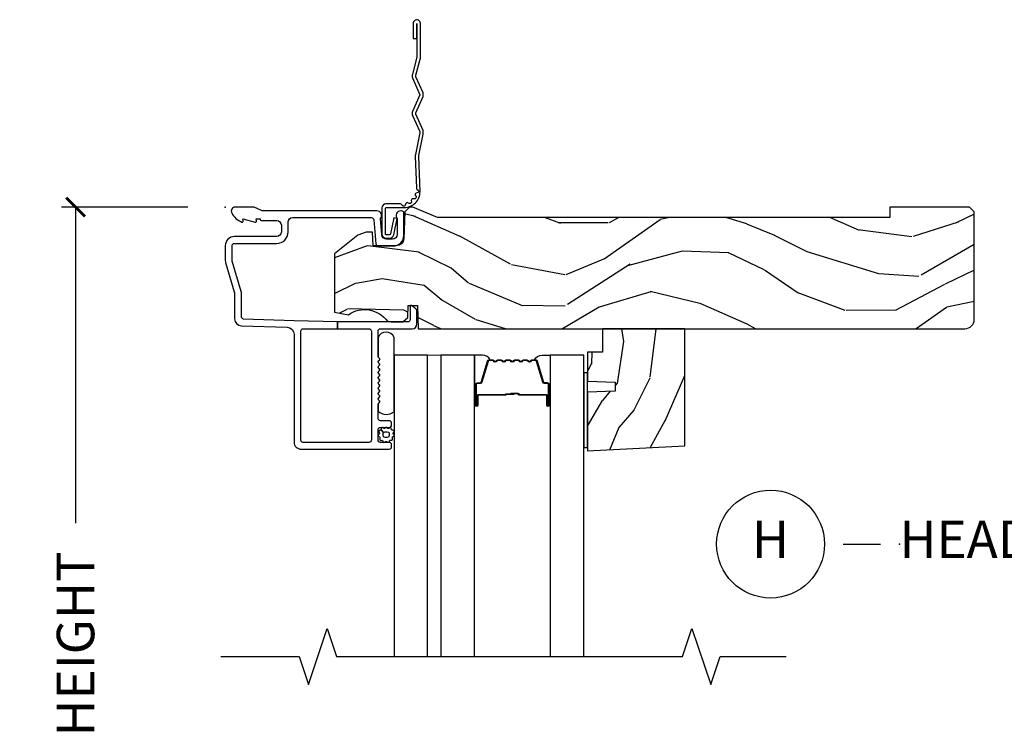
# Model space of a CAD drawing. Units: inches. Extents: x 7 to 366, y 6 to 156.
# Drawn here: x 35 to 41, y 38 to 42 of the extents above; entities that cross this region are included whole.
import ezdxf

# ---------------------------------------------------------------- set-up
doc = ezdxf.new("R2010")
doc.units = ezdxf.units.IN
doc.header["$MEASUREMENT"] = 0
doc.layers.get('Defpoints').update_dxf_attribs({"color": 253})
for name, color, linetype in [('ZP-ANNO-DIMS-DWNLD', 2, 'Continuous'), ('ZP-ANNO-MARK', 9, 'Continuous'), ('ZP-ANNO-TITL', 44, 'Continuous'), ('ZP-SECT-ACCS', 165, 'Continuous'), ('ZP-SECT-ALUM', 63, 'Continuous'), ('ZP-SECT-GLAS', 153, 'Continuous'), ('ZP-SECT-GLAS-PVB', 151, 'Continuous'), ('ZP-SECT-SEAL', 8, 'Continuous'), ('ZP-SECT-WDHA', 11, 'Continuous'), ('ZP-SECT-WOOD', 104, 'Continuous'), ('ZP-SECT-WSTP', 40, 'Continuous')]:
    doc.layers.add(name, color=color, linetype=linetype)
doc.layers.add('ZP-ANNO-NPLT', color=7, linetype='Continuous', plot=False)
doc.styles.get("Standard").update_dxf_attribs({"font": 'arial.ttf'})
doc.dimstyles.new('Frame Make Height and Width', dxfattribs={"dimtxt": 0.25, "dimasz": 0.125, "dimexe": 0.09375, "dimexo": 0.25, "dimgap": 0.0875, "dimtad": 0, "dimdec": 4, "dimzin": 10, "dimdsep": 46, "dimlunit": 5, "dimtxsty": 'Standard', "dimblk1": 'ARCHTICK', "dimblk2": 'ARCHTICK', "dimsah": 1, "dimcen": 0.09, "dimclrd": 256, "dimclre": 256, "dimclrt": 255, "dimadec": 3, "dimazin": 2, "dimtfac": 0.75, "dimtdec": 4, "dimtofl": 0, "dimtmove": 2, "dimatfit": 3, "dimfxl": 1, "dimfrac": 2, "dimtolj": 1, "dimtzin": 0, "dimlwd": -1, "dimlwe": -1, "dimarcsym": 0})

# ---------------------------------------------------------------- blocks, each defined once
blk = doc.blocks.new('NG Cut Name Head (H)')
at = {"layer": 'ZP-ANNO-NPLT'}
blk.add_point((0, 0), dxfattribs=at)
at = {"layer": 'ZP-ANNO-TITL'}
blk.add_lwpolyline([(-0.09375, 0), (-0.03125, 0)], dxfattribs=at)
blk.add_circle((-0.2150000000000016, 0), 0.09, dxfattribs=at)
at = {"layer": 'ZP-ANNO-TITL', "char_height": 0.0625}
for s, insert, width, attachment_point in [('H', (-0.2150000000000016, 0), 0.1375, 5), ('HEAD', (0, 0), 1.125, 4)]:
    blk.add_mtext(s, dxfattribs=dict(at, insert=insert, width=width, attachment_point=attachment_point))
blk = doc.blocks.new('101CS Vin21 DS ING SQ (Impact Ext 1.25 in Ext 13.6mm - 6mm Int IG) H')
at = {"layer": 'ZP-SECT-WDHA'}
h = blk.add_hatch(dxfattribs=at)
h.set_pattern_fill('WOOD3', color=256, scale=2, angle=163, pattern_type=2)
h.set_pattern_definition([(158.2364, (-41.1137664098336, -11.32514361702743), (20.45396798290167, -8.344771374467806), [0.240832, -23.842358]), (174.3099, (-41.33743211717024, -11.23584831277472), (-8.235181511295936, 0.4263690944681484), [0.305942, -9.892097999999997]), (208, (-41.64186584624252, -11.20551508671568), (-0.5847435903937086, -1.91261010378108), [0.226274, -2.602152]), (209.8476, (-41.84165407995226, -11.31174437491412), (-35.54768828883149, -20.50272857977593), [0.4386340000000001, -43.42478999999999]), (175.9946, (-42.22210445225243, -11.53005038540547), (18.38297247813528, -1.437476743240211), [0.266834, -26.416494]), (163, (-42.48828599108617, -11.51141202753534), (-2.497352921371544, -1.327866102480597), [0.5, -1.5]), (153.5376999999999, (-42.96643836906776, -11.36522617517397), (8.978306718050995, -4.836323452587549), [0.24331, -11.922214]), (157.2893999999999, (-41.27164713038388, -11.84154818524747), (16.6287403265194, -7.175302374271583), [0.200998, -19.898754]), (163, (-41.45706064748202, -11.76394774918366), (-2.497352921371544, -1.327866102480597), [0.3, -1.7]), (191.3008, (-41.74395207427096, -11.67623623776684), (-24.54716094300747, -5.043499394239721), [0.295296, -29.23435]), (215.125, (-42.03352334948249, -11.73410226037376), (10.57415813511433, 7.224071108844611), [0.45607, -22.347438]), (202.2894, (-42.40654249485237, -11.99650789519808), (-14.3993751268171, -6.054586024953077), [0.284254, -28.141088]), (169.3402, (-42.6695564480143, -12.10432097623243), (-15.88561928555968, 2.765334394382427), [0.362216, -17.748554]), (151.1113, (-43.02552102834988, -12.03731935277076), (25.02229161617255, -13.92425483963839), [0.38833, -38.444646]), (156.2902000000001, (-41.45291758731196, -12.43445713394455), (-16.62874768410002, 7.175289077572956), [0.3423439999999983, -33.89213999999979]), (166.3665, (-41.76636633615049, -12.2967985641003), (-31.18650071420278, 7.443263674111074), [0.340588, -33.718186]), (196.6901, (-42.09735738727238, -12.21651827961383), (4.409962367830814, 0.7431255040166734), [0.360556, -6.850547999999999]), (210.4896, (-42.44272315500587, -12.32006771938961), (-25.55825994297176, -15.19129255384614), [0.325576, -32.232064]), (177.9314, (-42.72327941045114, -12.48525908578175), (-22.79293410148564, 0.6943551067665475), [0.310484, -30.737866]), (163, (-43.03356057361788, -12.47405195484197), (-2.497352921371544, -1.327866102480597), [0.24, -1.759999999999999]), (150.0053999999999, (-43.26307371504902, -12.40388274570851), (-16.04400167334359, 9.087905524651102), [0.266834, -26.416494]), (163, (-41.60726897892494, -10.81872954307191), (-2.497352921371544, -1.327866102480597), [0, -2]), (26.15240000000003, (-41.96274582201141, -11.02375689253844), (-36.87554735843706, -18.00538888531859), [0.4386339999999984, -43.42478999999978]), (9.565100000000033, (-42.15376019813186, -12.74303392318688), (2.497352076502218, 1.327869099233074), [0.178886, -4.293249999999999]), (351.1301, (-41.97736170079997, -12.71330901546548), (12.0603996767767, -1.595852046107204), [0.282842, -13.859292]), (319.8014, (-41.69790150094144, -12.75692090254932), (8.393559450670804, -6.748938448303023), [0.152316, -15.07923]), (189.5651, (-41.96274582201141, -11.02375689253844), (-2.497352076502219, -1.327869099233074), [0.2236059999999992, -4.248529999999973]), (169.7098, (-42.1832439436763, -11.06091302719021), (17.79822734718652, -3.350093459302553), [0.342344, -33.89214000000001]), (152.8752999999999, (-42.52008242889263, -10.99975883782299), (-30.7601241373409, 15.67848221527703), [0.568858, -56.316992]), (152.6952, (-41.04944463479455, -11.11475657071557), (-10.89091849633435, 5.421060729349781), [0.2236059999999992, -22.13707199999989]), (178.5241, (-41.24813681291755, -11.01218260543804), (22.79293551970828, -0.6943538178398186), [0.37363, -36.989452]), (205.8789, (-41.62164369553653, -11.00255926733416), (31.88084594068392, 15.34964888471388), [0.3821, -37.827846]), (197.6952, (-41.96542567043411, -11.16933442656218), (-23.21929303946757, -7.540852312839229), [0.316228, -31.306548]), (172.4623, (-42.26669181383454, -11.26545263940761), (-10.14779136076372, 1.011111546693648), [0.364966, -11.80056]), (156.4181, (-42.62850382826463, -11.21757711106521), (31.344885410924, -13.76583238823936), [0.52345, -51.82155999999999]), (154.8699, (-41.19563048715599, -11.59290894869708), (10.89091361125098, -5.421068605812715), [0.282842, -13.859292]), (174.3099, (-41.45170095063668, -11.4727926811362), (-8.235181511295936, 0.4263690944681484), [0.305942, -9.892097999999997]), (205.5104, (-41.75613467970896, -11.44245945507715), (26.88614988798455, 12.69389479119331), [0.3255759999999984, -32.23206399999979]), (208, (-42.04996959617909, -11.58267729225556), (-0.5847435903937086, -1.91261010378108), [0.367696, -2.460732]), (180.354, (-42.37462547595737, -11.75529988557804), (27.20289793979688, 0.0487620292280626), [0.335262, -33.190848]), (159.6335000000001, (-42.70988016833785, -11.75737141566307), (30.01700107381327, -11.26852463519537), [0.3405879999999983, -33.71818599999978]), (145.8973, (-43.02917635127085, -11.63883894093808), (-17.37187083675603, 11.58525502309056), [0.27203, -26.930912]), (154.2538, (-41.34181633951732, -12.0710613266786), (-12.80351945054413, 6.005821017315287), [0.2630579999999983, -26.04283399999989]), (177.9314, (-41.57876070787881, -11.95679249321216), (-22.79293410148564, 0.6943551067665475), [0.310484, -30.737866]), (195.0054, (-41.88904187104554, -11.94558536227238), (11.31727641611973, 2.814114219735264), [0.37736, -18.490604]), (212.8991, (-42.25353373389828, -12.04328736795372), (28.64036637139408, 18.43175097613516), [0.49679, -49.18217999999999]), (178.9454, (-42.6706525036011, -12.31312422970839), (8.235181634652655, -0.4263644116476298), [0.291204, -14.269016]), (156.991, (-42.96180757164854, -12.30776453286307), (-18.54135163249375, 7.760042155334037), [0.3821, -37.827846]), (139.8013999999999, (-43.31350851072556, -12.15841109482991), (-8.393559450670804, 6.748938448303024), [0.152316, -15.07923]), (153.5376999999999, (-41.517239362351, -12.64484418025643), (8.978306718050995, -4.836323452587549), [0.24331, -11.922214]), (173.008, (-41.73505763559319, -12.53642278088443), (-22.20819262847394, 2.606951578708766), [0.345254, -34.18010000000001]), (200.4054, (-42.07774355490397, -12.4943946866365), (-30.71134915766887, -11.52445423798903), [0.4280179999999984, -42.37384999999978]), (192.0546, (-41.89416040571382, -10.73101803165508), (-15.72724097270063, -3.557234008732985), [0.205912, -20.385348]), (173.7843, (-42.09553243225946, -10.7740216004013), (32.35598179133584, -3.618064673815965), [0.4275519999999985, -42.32756599999978]), (155.8750000000001, (-42.52057016614173, -10.72772986489478), (12.80352490518391, -6.005810314090467), [0.4837359999999983, -15.64077999999994])])
edge = h.paths.add_edge_path()
edge.add_arc((4.937999999999995, -0.7499999999999928), 0.0620000000000048, 269.9999999999934, 359.9999999999933)
edge.add_line((5, -0.75), (5, -0.0310000000000059))
edge.add_line((5, -0.0310000000000059), (4.968999999999994, 0))
edge.add_line((4.968999999999994, 0), (4.437000000000011, 0))
edge.add_line((4.437000000000011, 0), (4.437000000000011, -0.0700000000000074))
edge.add_line((4.437000000000011, -0.0700000000000074), (1.41700000000003, -0.0700000000000074))
edge.add_line((1.41700000000003, -0.0700000000000074), (1.252090334392335, 0))
edge.add_line((1.252090334392335, 0), (1.229418282081269, 0))
edge.add_line((1.229418282081269, 0), (1.197336397683443, -0.0309811156376014))
edge.add_line((1.197336397683443, -0.0309811156376014), (1.191058905393447, -0.2107449748351087))
edge.add_arc((1.141089364042495, -0.2089999999999889), 0.0499999999999973, 270.00000000000585, 358.00000000000597, ccw=False)
edge.add_line((1.1410893640425, -0.2589999999999861), (0.9866261796980779, -0.2590000000000003))
edge.add_line((0.9866261796980779, -0.2590000000000003), (0.9834483896746633, -0.1680000000072539))
edge.add_line((0.9834483896746633, -0.1680000000072539), (0.9403261796981041, -0.1680000000072539))
edge.add_line((0.9403261796981041, -0.1680000000072539), (0.8852692553672341, -0.1873655464816011))
edge.add_line((0.8852692553672341, -0.1873655464816011), (0.7300000000000182, -0.3115809507771274))
edge.add_line((0.7300000000000182, -0.3115809507771274), (0.7300000000000182, -0.7018135829802788))
edge.add_line((0.7300000000000182, -0.7018135829802788), (0.8219473201980918, -0.7181856766099628))
edge.add_arc((0.9298952376915568, -0.871494179664484), 0.1874999999999841, 35.49312706283479, 125.1502258701482, ccw=False)
edge.add_line((1.082554957243587, -0.7626306870405131), (1.107093457185669, -0.7670000000000102))
edge.add_line((1.107093457185669, -0.7670000000000102), (1.186019032277954, -0.7670000000000102))
edge.add_line((1.186019032277954, -0.7670000000000102), (1.21810091667578, -0.7360188843623803))
edge.add_line((1.21810091667578, -0.7360188843623803), (1.220895237691479, -0.656000000000006))
edge.add_line((1.220895237691479, -0.656000000000006), (1.283104762308425, -0.656000000000006))
edge.add_line((1.283104762308425, -0.656000000000006), (1.288552402349182, -0.8119999999999976))
edge.add_line((1.288552402349182, -0.8119999999999976), (4.937999999999988, -0.8119999999999976))
h = blk.add_hatch(dxfattribs=at)
h.set_pattern_fill('WOOD3', color=256, scale=2, angle=73, pattern_type=2)
h.set_pattern_definition([(68.23640000000003, (2.465393292834224, -1.570522205916574), (-8.34477137446781, -20.45396798290167), [0.240832, -23.842358]), (84.30990000000001, (2.554688597086967, -1.346856498579896), (0.42636909446815, 8.235181511295936), [0.305942, -9.892097999999997]), (118, (2.58502182314601, -1.042422769507624), (-1.912610103781079, 0.5847435903937088), [0.226274, -2.602152]), (119.8476, (2.478792534947561, -0.8426345357978988), (-20.50272857977592, 35.5476882888315), [0.4386339999999989, -43.42478999999985]), (85.9946, (2.260486524456214, -0.4621841634977244), (-1.437476743240215, -18.38297247813528), [0.2668339999999989, -26.41649399999993]), (73, (2.279124882326303, -0.1960026246639614), (-1.327866102480597, 2.497352921371544), [0.5, -1.5]), (63.53769999999998, (2.425310734687687, 0.2821497533175545), (-4.836323452587551, -8.978306718050995), [0.24331, -11.922214]), (67.28939999999999, (1.948988724614198, -1.412641485366307), (-7.175302374271586, -16.6287403265194), [0.200998, -19.898754]), (73, (2.026589160677988, -1.227227968268138), (-1.327866102480597, 2.497352921371544), [0.3, -1.7]), (101.3008, (2.11430067209483, -0.9403365414792261), (-5.043499394239715, 24.54716094300748), [0.295296, -29.23435]), (125.125, (2.056434649487928, -0.6507652662676691), (7.224071108844608, -10.57415813511433), [0.45607, -22.347438]), (112.2894, (1.794029014663581, -0.2777461208978309), (-6.054586024953073, 14.3993751268171), [0.2842539999999989, -28.14108799999993]), (79.34020000000001, (1.68621593362923, -0.0147321677358576), (2.76533439438243, 15.88561928555967), [0.362216, -17.748554]), (61.11129999999999, (1.753217557090922, 0.3412324125997372), (-13.92425483963839, -25.02229161617254), [0.38833, -38.444646]), (66.29019999999998, (1.356079775917126, -1.231371028438204), (7.175289077572959, 16.62874768410002), [0.342344, -33.89214000000001]), (76.3665, (1.49373834576136, -0.9179222795996793), (7.44326367411108, 31.18650071420278), [0.340588, -33.718186]), (106.6901, (1.574018630247851, -0.5869312284777948), (0.7431255040166725, -4.409962367830814), [0.360556, -6.850547999999999]), (120.4895999999999, (1.470469190472047, -0.2415654607443258), (-15.19129255384613, 25.55825994297176), [0.325576, -32.232064]), (87.9314, (1.305277824079897, 0.0389907947009931), (0.6943551067665528, 22.79293410148564), [0.310484, -30.737866]), (73, (1.316484955019691, 0.3492719578677139), (-1.327866102480597, 2.497352921371544), [0.24, -1.759999999999999]), (60.00539999999999, (1.386654164153131, 0.5787850992988554), (9.087905524651106, 16.04400167334359), [0.266834, -26.416494]), (73, (2.971807366789735, -1.077019636825227), (-1.327866102480597, 2.497352921371544), [0, -2]), (296.1524, (2.766780017323188, -0.7215427937387489), (-18.00538888531858, 36.87554735843706), [0.4386340000000001, -43.42478999999999]), (279.5651, (1.047502986674774, -0.530528417618271), (1.327869099233074, -2.497352076502218), [0.1788859999999994, -4.293249999999981]), (261.1301, (1.077227894396176, -0.7069269149501878), (-1.595852046107206, -12.06039967677669), [0.282842, -13.859292]), (229.8014, (1.033616007312335, -0.9863871148087355), (-6.748938448303023, -8.393559450670804), [0.152316, -15.07923]), (99.56509999999996, (2.766780017323188, -0.7215427937387489), (-1.327869099233074, 2.497352076502219), [0.2236059999999999, -4.248529999999998]), (79.7098, (2.729623882671435, -0.5010446720738742), (-3.350093459302556, -17.79822734718652), [0.342344, -33.89214000000001]), (62.87529999999996, (2.790778072038679, -0.1642061868575269), (15.67848221527704, 30.76012413734089), [0.568858, -56.316992]), (62.69520000000002, (2.675780339146117, -1.634843980955579), (5.421060729349783, 10.89091849633434), [0.223606, -22.137072]), (88.5241, (2.778354304423603, -1.436151802832611), (-0.6943538178398221, -22.79293551970828), [0.37363, -36.989452]), (115.8789, (2.787977642527496, -1.062644920213656), (15.34964888471387, -31.88084594068392), [0.3821, -37.827846]), (107.6952, (2.621202483299501, -0.71886294531609), (-7.540852312839224, 23.21929303946757), [0.316228, -31.306548]), (82.4623, (2.525084270454047, -0.4175968019156074), (1.01111154669365, 10.14779136076372), [0.364966, -11.80056]), (66.41809999999998, (2.572959798796435, -0.0557847874855497), (-13.76583238823937, -31.34488541092399), [0.52345, -51.82155999999999]), (64.86989999999992, (2.197627961164587, -1.488658128594209), (-5.421068605812717, -10.89091361125097), [0.282842, -13.859292]), (84.30990000000001, (2.317744228725476, -1.23258766511347), (0.42636909446815, 8.235181511295936), [0.305942, -9.892097999999997]), (115.5104, (2.348077454784518, -0.9281539360411983), (12.69389479119331, -26.88614988798454), [0.325576, -32.232064]), (118, (2.20785961760612, -0.6343190195710662), (-1.912610103781079, 0.5847435903937088), [0.367696, -2.460732]), (90.35399999999976, (2.035237024283619, -0.3096631397927609), (0.0487620292280573, -27.20289793979688), [0.335262, -33.190848]), (69.63350000000003, (2.033165494198615, 0.0255915525876844), (-11.26852463519538, -30.01700107381326), [0.340588, -33.718186]), (55.89729999999996, (2.151697968923602, 0.3448877355206577), (11.58525502309056, 17.37187083675603), [0.27203, -26.930912]), (64.2538, (1.719475583183057, -1.34247227623284), (6.005821017315287, 12.80351945054413), [0.263058, -26.042834]), (87.9314, (1.833744416649497, -1.105527907871362), (0.6943551067665528, 22.79293410148564), [0.310484, -30.737866]), (105.0054, (1.844951547589292, -0.7952467447046417), (2.814114219735262, -11.31727641611973), [0.37736, -18.490604]), (122.8991, (1.747249541907936, -0.4307548818519109), (18.43175097613515, -28.64036637139408), [0.49679, -49.18217999999999]), (88.94539999999999, (1.477412680153238, -0.0136361121491007), (-0.4263644116476313, -8.235181634652655), [0.291204, -14.269016]), (66.99100000000001, (1.482772376998584, 0.2775189558983726), (7.760042155334039, 18.54135163249375), [0.3821, -37.827846]), (49.80139999999996, (1.632125815031773, 0.6292198949754066), (6.748938448303025, 8.393559450670802), [0.152316, -15.07923]), (63.53769999999998, (1.145692729605232, -1.167049253399198), (-4.836323452587551, -8.978306718050995), [0.24331, -11.922214]), (83.008, (1.254114128977223, -0.9492309801569832), (2.60695157870877, 22.20819262847393), [0.345254, -34.18010000000001]), (110.4054, (1.296142223225163, -0.6065450608461874), (-11.52445423798903, 30.71134915766887), [0.428018, -42.37384999999999]), (102.0546, (3.059518878206577, -0.7901282100363148), (-3.557234008732981, 15.72724097270063), [0.205912, -20.385348]), (83.78429999999999, (3.016515309460376, -0.5887561834907018), (-3.618064673815971, -32.35598179133584), [0.427551999999999, -42.32756599999985]), (65.87499999999999, (3.062807044966862, -0.1637184496083961), (-6.00581031409047, -12.80352490518391), [0.483736, -15.64078])])
h.paths.add_polyline_path([(3.068577705523867, -1.59409670855156), (3.068577705523924, -0.8119999999999976), (2.518577705523912, -0.8119999999999976), (2.518577705523912, -0.9680000000000035), (2.418577705523889, -0.9680000000000035), (2.418577705523889, -1.162161765085542), (2.603577705523892, -1.168622107441521), (2.603577705523892, -1.228701422729571), (2.418577705523889, -1.23516176508555), (2.418577705523889, -1.628161765085536)])
at = {"layer": 'ZP-ANNO-NPLT'}
blk.add_point((0, 0), dxfattribs=at)
at = {"layer": 'ZP-SECT-ALUM'}
for points in [[(1.094000000000221, -1.615999999999985, 0.4142135623722154), (1.110000000000184, -1.600000000000065), (1.110000000000184, -1.586999999999989, 0.414213562373985), (1.094000000000221, -1.570999999999941), (1.036000000000228, -1.570999999999983, -0.4142135623731153), (1.020000000000266, -1.555000000000035), (1.020000000000209, -1.486999999999952, -0.4142135623733015), (1.036000000000171, -1.470999999999932), (1.094000000000221, -1.470999999999989, 0.4142135623733819), (1.110000000000184, -1.455000000000026), (1.110000000000184, -1.441999999999936, 0.4142135623731053), (1.094000000000221, -1.425999999999973), (1.036000000000228, -1.425999999999987, -0.4142135623730267), (1.020000000000266, -1.410000000000039), (1.020000000000209, -1.317211319192864, -0.1989123673798734), (1.022928932188335, -1.310140251381), (1.027071067812016, -1.30599811575729, 0.513478318206075), (1.025461644163669, -1.289824307672887, -0.4879283649265691), (1.023535533906112, -1.2741783106039), (1.027071067812016, -1.270642776697968, 0.5134783182066965), (1.025461644163669, -1.254468968613551, -0.4879283649266339), (1.023535533906112, -1.238822971544564), (1.027071067812016, -1.235287437638632, 0.5134783182059774), (1.025461644163669, -1.219113629554229, -0.4879283649264778), (1.023535533906112, -1.203467632485242), (1.027071067812016, -1.19993209857931, 0.5134783182067139), (1.025461644163669, -1.183758290494893, -0.4879283649266261), (1.023535533906112, -1.168112293425906), (1.027071067812016, -1.164576759519974, 0.5134783182060515), (1.025461644163669, -1.148402951435571, -0.4879283649265158), (1.023535533906112, -1.132756954366584), (1.027071067812016, -1.129221420460652, 0.5134783182059913), (1.025461644163669, -1.113047612376249, -0.4879283649265899), (1.023535533906112, -1.097401615307262), (1.027071067812016, -1.09386608140133, 0.5134783182065775), (1.025461644163669, -1.077692273316912, -0.4879283649265814), (1.023535533906112, -1.062046276247926), (1.027071067812016, -1.058510742341994, 0.5134783182060239), (1.025461644163669, -1.04233693425759, -0.4879283649265735), (1.023535533906112, -1.02669093718859), (1.027071067812016, -1.023155403282657, 0.537852394857189), (1.025201585088893, -1.006573616202956, -0.2741551300553279), (1.020000000000209, -0.9978000642233553), (1.020000000000209, -0.8279999999999745, -0.4142135623730438), (1.036000000000171, -0.8120000000000118), (1.248006130256385, -0.8119999999999834, 0.4141556438661779), (1.279000000000223, -0.7810000006061131), (1.279000000000223, -0.6912335013933842, 0.2446984432289216), (1.272177222981838, -0.6781270686848018), (1.241867882181963, -0.6569042397785269, 0.6068148963147167), (1.234000000000207, -0.660999999999973), (1.234000000000207, -0.751000000000019, -0.414213562373094), (1.218000000000245, -0.7669999999999817), (0.75, -0.7669999999999817), (0.75, -0.8119999999999834), (0.9590000000002304, -0.8119999999999834, -0.4142135623730925), (0.9750000000001932, -0.8279999999999461), (0.9750000000001932, -1.555000000000021, -0.414213562373096), (0.9590000000002304, -1.570999999999983), (0.5199999999999818, -1.570999999999997, -0.4142135623730929), (0.5040000000000191, -1.555000000000035), (0.5040000000000191, -0.8279999999999603, -0.4142135623730972), (0.5199999999999818, -0.8119999999999976), (0.75, -0.8119999999999834), (0.75, -0.7669999999999817), (0.4597854779216278, -0.7592825099423095), (0.1224416080527249, -0.7475022024231494, -0.4040262258351583), (0.1070000000000277, -0.7315119491908888), (0.1070000000000277, -0.5677622324811864, 0.0726790106845361), (0.1063309601834135, -0.5631838419501776), (0.0456690398166302, -0.360054493439435, -0.0726790106845407), (0.0450000000000159, -0.3554761029084261), (0.0450000000000159, -0.2579999999999956, -0.4142135623731053), (0.0609999999999786, -0.2420000000000328), (0.3430000000000746, -0.2420000000000328, 0.4142135623730985), (0.4190000000000964, -0.1659999999999968), (0.4190000000000964, -0.1010000000000275, -0.4142135623731066), (0.4500000000001024, -0.0700000000000216), (0.974573232092041, -0.0700000000000216, -0.3888787318529158), (0.9905123472614717, -0.0846055081160131), (1.004492071897573, -0.2443944918839804, 0.3888787318528828), (1.020431187066947, -0.2589999999999861), (1.121000000000208, -0.2589999999999861, 0.4142135623731384), (1.192000000000177, -0.1879999999999882), (1.192000000000177, -0.0409999999999826, 0.4142135623709976), (1.176000000000357, -0.0250000000000466), (1.171000000000179, -0.0250000000000039, 0.6325892771597176), (1.147000000000161, -0.0756214168703338), (1.147000000000161, -0.1829999999999785, -0.4142135623730972), (1.116000000000212, -0.2139999999999844), (1.075411057508063, -0.2139999999999844, -0.3888787318529086), (1.044529021867219, -0.1857018280251736), (1.035000000000195, -0.0767846096908329, 0.6500495232073775), (1.01200000000017, -0.0249999999999915), (0.2485518243345268, -0.0249999999999915, -0.1051042352656679), (0.2420440380453215, -0.0236167273222776), (0.1921068813026636, -0.0013832726776997, 0.1051042352656674), (0.1855990950134583, 1.42e-14), (0.0670000000001778, 1.42e-14, 0.5602055028641293), (0.0429494928947634, -0.0392708234431609, 0.1875261658577676), (0.1105503302342754, -0.0995573712749405, 0.5801720142762238), (0.1198936542712659, -0.0917844627562943), (0.1174630815727369, -0.0779999999999603), (0.1991988260670041, -0.0997643013284488, 0.5481110662881777), (0.2078936542712881, -0.0917844627562943), (0.2054630815727592, -0.0779999999999745), (0.2330000000001746, -0.0779999999999745), (0.2330000000001746, -0.0829999999999984, 0.4142135623731974), (0.2400000000001796, -0.0900000000000034), (0.3430000000000746, -0.0899999999999892, -0.414213562373095), (0.3740000000000805, -0.1209999999999951), (0.3740000000000805, -0.1659999999999968, -0.4142135623731024), (0.3430000000000746, -0.1970000000000027), (0.0609999999999786, -0.1969999999999885, 0.4142135623731126), (0, -0.2579999999999956), (0, -0.3575219217105001, 0.0726790106845144), (0.0019653044612369, -0.3709709438953581), (0.060034695538775, -0.5654190837939836, -0.0726790106845355), (0.0620000000000118, -0.5788681059788418), (0.0620000000000118, -0.7450315920381457, 0.4040262258351531), (0.1073597236550086, -0.7920029609080502), (0.4136402763450633, -0.8026985134883518, -0.4040262258351554), (0.4590000000000032, -0.849669882358242), (0.4590000000000601, -1.569000000000002, 0.4142135623730931), (0.5060000000000286, -1.615999999999999)], [(2.070102947658455, -1.020532244570127, -0.3297505471403154), (2.081100452352018, -1.028669969965818), (2.123874888517917, -1.168578846503187, 0.3297505471403161), (2.130569021809662, -1.173532244570125), (2.150612500021281, -1.173532244570125, -0.4142135623730919), (2.162112500021294, -1.185032244570123), (2.162112500021294, -1.323032244570129, -1), (2.147112500021279, -1.323032244570129), (2.147112500021279, -1.260532244570129, 0.414213562373095), (2.142112500021283, -1.255532244570126), (1.9611125000213, -1.255532244570126, -0.414213562373095), (1.956112500021276, -1.250532244570123), (1.956112500021276, -1.248732244570128, 0.4142135623730931), (1.953912500021289, -1.246532244570126), (1.906112500021293, -1.246532244570126), (1.906112500021293, -1.242032244570125), (1.953912500021289, -1.242032244570125, -0.4142135623730951), (1.960612500021284, -1.248732244570128), (1.960612500021284, -1.250532244570123, 0.4142135623730951), (1.9611125000213, -1.251032244570126), (2.142112500021283, -1.251032244570126, -0.4142135623730944), (2.151612500021286, -1.260532244570129), (2.151612500021286, -1.323032244570129, 1), (2.157612500021286, -1.323032244570129), (2.157612500021286, -1.185032244570123, 0.4142135623730951), (2.150612500021281, -1.178032244570125), (2.130569021809662, -1.178032244570125, -0.3297505471403194), (2.119571517116071, -1.169894519174441), (2.0767970809502, -1.029985642637072, 0.3297505471403169), (2.070102947658455, -1.025032244570127), (2.046947023800441, -1.025032244570127, 0.1989123673796678), (2.041997276332125, -1.027082497101822), (2.036830014442557, -1.032249758991397, -0.4142135623731955), (2.02339498560002, -1.032249758991397), (2.018227723710424, -1.027082497101822, 0.198912367379747), (2.013277976242136, -1.025032244570127), (1.989947023800453, -1.025032244570127, 0.198912367379658), (1.984997276332137, -1.027082497101822), (1.979830014442569, -1.032249758991397, -0.4142135623731955), (1.966394985600004, -1.032249758991397), (1.961227723710436, -1.027082497101822, 0.198912367379747), (1.95627797624212, -1.025032244570127), (1.932947023800437, -1.025032244570127, 0.1989123673796579), (1.927997276332149, -1.027082497101822), (1.922830014442553, -1.032249758991397, -0.4142135623730951), (1.909394985600016, -1.032249758991397), (1.904227723710448, -1.027082497101822, 0.198912367379658), (1.899277976242132, -1.025032244570127), (1.875947023800449, -1.025032244570127, 0.198912367379658), (1.870997276332133, -1.027082497101822), (1.865830014442565, -1.032249758991397, -0.4142135623730951), (1.852394985600028, -1.032249758991397), (1.847227723710432, -1.027082497101822, 0.1989123673796581), (1.842277976242144, -1.025032244570127), (1.818947023800433, -1.025032244570127, 0.198912367379658), (1.813997276332145, -1.027082497101822), (1.808830014442548, -1.032249758991397, -0.4142135623730951), (1.795394985600012, -1.032249758991397), (1.790227723710444, -1.027082497101822, 0.1989123673796711), (1.785277976242127, -1.025032244570127), (1.762122052384142, -1.025032244570127, 0.3297505471403128), (1.755427919092397, -1.029985642637072), (1.712653482926498, -1.169894519174448, -0.3297505471403153), (1.701655978232906, -1.178032244570147), (1.681612500021287, -1.178032244570133, 0.4142135623733994), (1.674612500021282, -1.185032244570123), (1.674612500021282, -1.323032244570129, 1), (1.680612500021283, -1.323032244570129), (1.680612500021283, -1.260532244570129, -0.4142135623730945), (1.690112500021285, -1.251032244570126), (1.870909219285266, -1.251032244570126, 0.3419987131196729), (1.871877465121826, -1.250282244570129, -0.3419987131196799), (1.876718694304599, -1.246532244570126), (1.926112500021275, -1.246532244570126), (1.926112500021275, -1.25097371517517), (1.877112500021297, -1.25097371517517, 0.3279189694272522), (1.876158149138831, -1.251675027389779, -0.3279189694272557), (1.870909219285266, -1.255532244570126), (1.690112500021285, -1.255532244570126, 0.4142135623730951), (1.68511250002129, -1.260532244570129), (1.68511250002129, -1.323032244570129, -1), (1.670112500021275, -1.323032244570129), (1.670112500021275, -1.185032244570123, -0.4142135623730951), (1.681612500021287, -1.173532244570125), (1.701655978232906, -1.173532244570125, 0.3297505471403177), (1.708350111524651, -1.168578846503187), (1.751124547690551, -1.028669969965818, -0.3297505471403159), (1.762122052384142, -1.020532244570127), (1.785277976242127, -1.020532244570127, -0.1989123673797588), (1.79340970422578, -1.023900516586486), (1.798576966115348, -1.029067778476061, 0.4142135623731958), (1.805648033927212, -1.029067778476061), (1.810815295816809, -1.023900516586479, -0.1989123673796579), (1.818947023800433, -1.020532244570127), (1.842277976242144, -1.020532244570127, -0.1989123673797421), (1.850409704225796, -1.023900516586486), (1.855576966115336, -1.029067778476061, 0.4142135623731958), (1.862648033927229, -1.029067778476061), (1.867815295816797, -1.023900516586479, -0.198912367379658), (1.875947023800449, -1.020532244570127), (1.899277976242132, -1.020532244570127, -0.1989123673796579), (1.907409704225784, -1.023900516586479), (1.912576966115352, -1.029067778476061, 0.4142135623730951), (1.919648033927217, -1.029067778476061), (1.924815295816813, -1.023900516586479, -0.198912367379658), (1.932947023800437, -1.020532244570127), (1.95627797624212, -1.020532244570127, -0.1989123673796581), (1.964409704225772, -1.023900516586479), (1.969576966115369, -1.029067778476061, 0.4142135623731975), (1.976648033927233, -1.029067778476061), (1.981815295816801, -1.023900516586486, -0.1989123673797477), (1.989947023800453, -1.020532244570127), (2.013277976242136, -1.020532244570127, -0.1989123673796584), (2.021409704225789, -1.023900516586479), (2.026576966115356, -1.029067778476061, 0.4142135623731975), (2.033648033927221, -1.029067778476061), (2.038815295816789, -1.023900516586486, -0.1989123673797574), (2.046947023800441, -1.020532244570127)]]:
    blk.add_lwpolyline(points, format="xyb", close=True, dxfattribs=at)
at = {"layer": 'ZP-SECT-GLAS', "flags": 128}
for points in [[(1.349800000000016, -3), (1.349800000000016, -0.9879999999999995), (1.126800000000002, -0.9879999999999995), (1.126800000000002, -3)], [(1.662800000000004, -3), (1.662800000000004, -0.9879999999999995), (1.439799999999991, -0.9879999999999995), (1.439799999999991, -3)], [(2.392425000000002, -3), (2.392425000000002, -0.9879999999999995), (2.169424999999989, -0.9879999999999995), (2.169424999999989, -3)]]:
    blk.add_lwpolyline(points, dxfattribs=at)
at = {"layer": 'ZP-SECT-GLAS-PVB', "lineweight": 0}
blk.add_lwpolyline([(1.349800000000016, -3), (1.349800000000016, -0.9879999999999995), (1.439799999999991, -0.9879999999999995), (1.439799999999991, -3)], dxfattribs=at)
at = {"layer": 'ZP-SECT-SEAL', "flags": 128}
blk.add_lwpolyline([(1.126799999999946, -0.9947041239818759), (1.126799999999946, -0.870371232623171, 0.656081791423697), (1.020000000000209, -0.8703712326230572), (1.020000000000209, -0.9978000642233553, 0.2741551300554133), (1.025201585088893, -1.006573616202956, -0.5378523948571724), (1.027071067812016, -1.023155403282657), (1.023535533906056, -1.026690937188632, 0.4879283649246188), (1.025461644163669, -1.04233693425759, -0.5134783182060173), (1.027071067812016, -1.058510742341994), (1.023535533906056, -1.062046276247968, 0.4879283649246721), (1.025461644163669, -1.077692273316912, -0.5134783182065545), (1.027071067812016, -1.09386608140133), (1.023535533906056, -1.097401615307305, 0.4879283649247041), (1.025461644163669, -1.113047612376249, -0.5134783182059437), (1.027071067812016, -1.129221420460652), (1.023535533906056, -1.132756954366627, 0.4879283649246077), (1.025461644163669, -1.148402951435571, -0.5134783182060636), (1.027071067812016, -1.164576759519974), (1.023535533906056, -1.168112293425949, 0.4879283649248003), (1.025461644163669, -1.183758290494893, -0.5134783182065875), (1.027071067812016, -1.19993209857931), (1.023535533906056, -1.203467632485285, 0.4879283649246988), (1.025461644163669, -1.219113629554229, -0.5134783182058758), (1.027071067812016, -1.235287437638632), (1.023535533906056, -1.238822971544607, 0.4879283649247064), (1.025461644163669, -1.254468968613551, -0.5134783182066611), (1.027071067812016, -1.270642776697968), (1.023535533906056, -1.274178310603943, 0.4879283649241705), (1.025461644163669, -1.289824307672887, -0.5134783182065743), (1.027071067812016, -1.30599811575729), (1.022928932188335, -1.310140251381028, 0.198912367378926), (1.020000000000209, -1.317211319192864), (1.020000000000209, -1.362986383419894, 0.3614581401018129), (1.126799999999946, -1.366372648799284)], format="xyb", close=True, dxfattribs=at)
at = {"layer": 'ZP-SECT-SEAL'}
for points in [[(1.751124547690551, -1.028669969965825, -0.3297505471404567), (1.762122052384142, -1.020532244570127), (1.768339529515031, -1.020532244570127, 0.3006645954625839), (1.716667718289784, -0.988042992751474), (1.662800000000004, -0.988042992751474), (1.662800000000004, -1.222701308643181), (1.670112500021275, -1.222701308643181), (1.670112500021275, -1.18503224457013, -0.4142135623730895), (1.681612500021287, -1.173532244570125), (1.701655978232906, -1.173532244570125, 0.3297505471403212), (1.708350111524651, -1.168578846503187)], [(2.081100452352046, -1.028669969965825, 0.3297505471404567), (2.070102947658455, -1.020532244570127), (2.063885470527566, -1.020532244570127, -0.3006645954625839), (2.115557281752842, -0.988042992751474), (2.169424999999989, -0.988042992751474), (2.169424999999989, -1.222701308643181), (2.162112500021322, -1.222701308643181), (2.162112500021322, -1.18503224457013, 0.4142135623730895), (2.15061250002131, -1.173532244570125), (2.130569021809691, -1.173532244570125, -0.3297505471403212), (2.123874888517946, -1.168578846503187)], [(1.662800001967013, -1.222701308643181), (1.670112500021275, -1.222701308643181), (1.670112500021275, -1.323032244570129, 0.1201675316467601), (1.670954423457146, -1.326484782255064), (1.662799998032994, -1.32644680606856)], [(2.169424998033008, -1.222701308643181), (2.162112500021322, -1.222701308643181), (2.162112500021322, -1.323032244570129, -0.1201675316467601), (2.161270576585479, -1.326484782255064), (2.169425001966999, -1.32644680606856)]]:
    blk.add_lwpolyline(points, format="xyb", close=True, dxfattribs=at)
at = {"layer": 'ZP-SECT-WOOD'}
blk.add_lwpolyline([(4.937999999999988, -0.8119999999999976, 0.4142135623730943), (5, -0.75), (5, -0.0310000000000059), (4.968999999999994, 0), (4.437000000000011, 0), (4.437000000000011, -0.0700000000000074), (1.41700000000003, -0.0700000000000074), (1.252090334392335, 0), (1.229418282081269, 0), (1.197336397683443, -0.0309811156376014), (1.191058905393447, -0.2107449748351087, -0.4040262258351577), (1.1410893640425, -0.2589999999999861), (0.9866261796980779, -0.2590000000000003), (0.9834483896746633, -0.1680000000072539), (0.9403261796981041, -0.1680000000072539), (0.8852692553672341, -0.1873655464816011), (0.7300000000000182, -0.3115809507771274), (0.7300000000000182, -0.7018135829802788), (0.8219473201980918, -0.7181856766099628, -0.4124617526319236), (1.082554957243587, -0.7626306870405131), (1.107093457185669, -0.7670000000000102), (1.186019032277954, -0.7670000000000102), (1.21810091667578, -0.7360188843623803), (1.220895237691479, -0.656000000000006), (1.283104762308425, -0.656000000000006), (1.288552402349182, -0.8119999999999976)], format="xyb", close=True, dxfattribs=at)
blk.add_lwpolyline([(3.068577705523867, -1.59409670855156), (3.068577705523924, -0.8119999999999976), (2.518577705523912, -0.8119999999999976), (2.518577705523912, -0.9680000000000035), (2.418577705523889, -0.9680000000000035), (2.418577705523889, -1.162161765085542), (2.603577705523892, -1.168622107441521), (2.603577705523892, -1.228701422729571), (2.418577705523889, -1.23516176508555), (2.418577705523889, -1.628161765085536)], close=True, dxfattribs=at)
at = {"layer": 'ZP-SECT-WSTP'}
blk.add_lwpolyline([(2.418577705523889, -1.60579214485628), (2.418577705523889, -1.10579214485628), (2.392425000000002, -1.10579214485628), (2.392425000000002, -1.60579214485628)], close=True, dxfattribs=at)
blk.add_lwpolyline([(1.091537128214156, -1.532277155589845, -0.2965207353993963), (1.086694657859254, -1.536795462340656, -0.1436292726923587), (1.060134289979146, -1.53679546234003, -0.2595663026761136), (1.055423975320479, -1.531752916428423, -0.1452011849218784), (1.055423975321048, -1.50558706581814), (1.039425055450237, -1.48799289460593, -0.2294158512285402), (1.03241536487576, -1.491001514161219, 0.7306165511238982), (1.026352705353701, -1.504264933855431, -0.4843218305518242), (1.024394013201629, -1.517855036601936, 0.7306166562192162), (1.026464513158714, -1.532290658895071, -0.484322039755145), (1.032164126485554, -1.544782331181444, 0.6667777677387116), (1.041262306390024, -1.557918945758736, -0.5528089402906364), (1.051786158967331, -1.563746192085851, 0.6710593166254403), (1.067249979033647, -1.567347551081361, -0.4843219640596045), (1.080980507433366, -1.567352232188987, 0.7306166380338072), (1.094974532391631, -1.563248401867063, -0.4843220271397641), (1.106527918333711, -1.555829053124149, 0.73061653384963), (1.116081744775271, -1.544810952573961, -0.502190621918288), (1.120486887501726, -1.532323165252172, 0.7306165761978197), (1.122567243240212, -1.517888960497352, -0.4490035025689966), (1.124365229458817, -1.503187926273703, 0.7306165365679308), (1.11831161445616, -1.489920376187519, -0.4196064021236983), (1.106879128960883, -1.478944803900695, 0.8386311259113584), (1.094613524372732, -1.475632262872842, -0.5371079639722144), (1.08180676580531, -1.476085039317815, 0.6534498085845843), (1.066498740832287, -1.47591663088253, -0.513395526662564), (1.053776156719209, -1.473631184841828, 0.837355187365137), (1.041410492483294, -1.480627737697894, -0.2294157623501472), (1.03942505545018, -1.487992894605874), (1.055423975321048, -1.50558706581814, -0.3123819000549047), (1.05965415911919, -1.502542484795249, -0.1315543057786099), (1.088749892861528, -1.502538127305633, -0.3629954982401155), (1.092746241800114, -1.506431436223955, -0.1440936434767265)], format="xyb", close=True, dxfattribs=at)
blk = doc.blocks.new('_ArchTick')
at = {"color": 0, "linetype": 'ByBlock', "const_width": 0.15}
blk.add_lwpolyline([(-0.5, -0.5), (0.5, 0.5)], dxfattribs=at)
blk = doc.blocks.new('*D412')
at = {"layer": 'Defpoints', "color": 0}
for p in [(36.00000000000001, 40.99990811972306), (35.00000000000511, 33.99990811972306), (35.99997939403308, 33.99990811972306)]:
    blk.add_point(p, dxfattribs=at)
at = {"layer": 'ZP-ANNO-DIMS-DWNLD'}
for p, q in [((35.75000000000001, 40.99990811972306), (34.90625000000511, 40.99990811972306)), ((35.00000000000511, 40.99990811972306), (35.00000000000511, 38.88899406788132)), ((35.00000000000511, 33.99990811972306), (35.00000000000511, 36.11082217156481)), ((35.74997939403308, 33.99990811972306), (34.90625000000511, 33.99990811972306))]:
    blk.add_line(p, q, dxfattribs=at)
at = {"layer": 'ZP-ANNO-DIMS-DWNLD', "xscale": 0.125, "yscale": 0.125, "zscale": 0.125}
for p, rotation in [((35.00000000000511, 40.99990811972306), 90), ((35.00000000000511, 33.99990811972306), 270)]:
    blk.add_blockref('_ArchTick', p, dxfattribs=dict(at, rotation=rotation))
at = {"layer": 'ZP-ANNO-DIMS-DWNLD', "color": 255, "insert": (35.00000000000511, 37.49990811972305), "char_height": 0.25, "attachment_point": 5, "rotation": 90}
blk.add_mtext('\\A1;FRAME HEIGHT', dxfattribs=at)
blk = doc.blocks.new('WIA- 42G7 Foldout Blue Fin SP')
at = {"layer": 'ZP-ANNO-NPLT'}
blk.add_point((0, 0), dxfattribs=at)
at = {"layer": 'ZP-SECT-ACCS'}
blk.add_lwpolyline([(1.291899459228602, 0.3394623818426652, -0.0802647730553297), (1.292713567290206, 0.3445011005321703), (1.319822016215198, 0.4875606634983996, 0.1615704533000932), (1.319822016224065, 0.5124393370632987), (1.271798092948984, 0.6199612814276634, -0.1615704533001526), (1.271798092949097, 0.6300387188210408), (1.319822016218608, 0.7375606631896972, 0.1615704533000934), (1.31982201622759, 0.7624393367545963), (1.271798092952508, 0.8699612814276633, -0.1615704533001683), (1.271798092952622, 0.8800387188210407), (1.300300048737199, 0.9875606634577565, 0.0958851559508068), (1.30223398488863, 1.002447406626259), (1.30223398488863, 1.227487031720031, 1.001822893294183), (1.254331784813189, 1.2244257271239), (1.254092949801588, 1.125000000000241), (1.277542338987814, 1.126541475524746), (1.277781173999414, 1.225967202648405, -1.000001092557772), (1.278779020347769, 1.226032797351578), (1.279667630012681, 1.000000000072574), (1.249493814168999, 0.8874393367780442, 0.1615704531591201), (1.249493814166839, 0.862560663233765), (1.29918959749375, 0.749999999874234), (1.24949381417241, 0.6374393365943405, 0.1615704533000896), (1.249493814163429, 0.6125606630294415), (1.297517737438511, 0.5050387185721235, -0.1615704533001816), (1.297517737438397, 0.4949612811787461), (1.269934729380963, 0.3504714728716181, 0.0802647730240314), (1.267899459228601, 0.3378746761526088), (1.276025617859545, 0.1285706136504672, 0.2172493365759633), (1.279665579739912, 0.1208258046925579), (1.287631555338919, 0.1140109244562808, -0.5855599422155324), (1.28433981738425, 0.0966689312787566), (1.274123491302532, 0.0933401900704922, 0.4605097357481115), (1.268237738501738, 0.0791307258339487), (1.273027558359785, 0.0697111058253199, -0.6036618419643542), (1.262846982127484, 0.0550131497640649), (1.252637386889773, 0.0557831497119139, 0.4605097357324635), (1.241773702623447, 0.0447565768039482), (1.2425824178124, 0.0343721177859777, -0.5855599423039615), (1.227992166607918, 0.0244370870377395), (1.218414357675555, 0.0293073450077515, 0.4605097357400129), (1.204110203401853, 0.0231309765550663), (1.200931130357048, 0.0133740009202939, -0.5855599423057641), (1.183649524227632, 0.0097786767671266), (1.176510983433047, 0.0181229821416054, 0.2159645946919557), (1.169307129088394, 0.0213867621116464), (1.071945998073942, 0.0212731458458677, 0.4142135623720373), (1.045565727054224, -0.005148097597413), (1.045689613092804, -0.1809999999999121, 0.414169971687353), (1.072953204851955, -0.2082350444753018), (1.093711911757907, -0.2082189363287483, 0.3300162725305506), (1.125552663998973, -0.1845961085496697), (1.14700000000019, -0.0756214168703338), (1.123958335595006, -0.0709395386649874), (1.102954799796634, -0.1777300865266511, -0.3300162725321485), (1.093693584958487, -0.1846010323350384), (1.072934878052478, -0.1846171404815919, -0.3902962473333499), (1.069189613092817, -0.18099999999977), (1.069188387546262, -0.0112595111084346, -0.4142135623754232), (1.078202988881116, -0.0022309087777614), (1.194995563431916, -0.0022450558147966, 0.4142135623731926), (1.299788441989448, 0.1025503788523991)], format="xyb", close=True, dxfattribs=at)

msp = doc.modelspace()

# ---------------------------------------------------------------- linework, layer by layer
at = {"layer": 'ZP-ANNO-MARK'}
msp.add_lwpolyline([(35.97091795080093, 37.99990811972305), (36.49250000000023, 38), (36.55500000000022, 37.8125), (36.68000000000015, 38.18749999999994), (36.74250000000022, 38), (39.05281681178342, 37.99999927894191), (39.1153168117834, 38.18749927894192), (39.24031681178341, 37.81249927894192), (39.3028168117834, 37.99999927894191), (39.74476681178349, 37.99990739866496)], dxfattribs=at)

# ---------------------------------------------------------------- block references
for name in ['WIA- 42G7 Foldout Blue Fin SP', '101CS Vin21 DS ING SQ (Impact Ext 1.25 in Ext 13.6mm - 6mm Int IG) H']:
    msp.add_blockref(name, (36, 41))
at = {"xscale": 4, "yscale": 4, "zscale": 4}
msp.add_blockref('NG Cut Name Head (H)', (40.49999999999999, 38.75), dxfattribs=at)

# ---------------------------------------------------------------- dimensions: what is measured, and where the dimension line sits
at = {"layer": 'ZP-ANNO-DIMS-DWNLD'}
dim = msp.add_linear_dim(base=(35.00000000000511, 33.99990811972306), p1=(36, 40.99990811972304), p2=(35.99997939403306, 33.99990811972305), angle=90, text='FRAME HEIGHT', dimstyle='Frame Make Height and Width', override={"dimscale": 1, "dimlfac": 1, "dimpost": '"\\X'}, dxfattribs=at)
dim.commit()
dim.dimension.update_dxf_attribs({"geometry": '*D412', "text_midpoint": (35.00000000000511, 37.49990811972305)})

doc.saveas('drawing.dxf')
